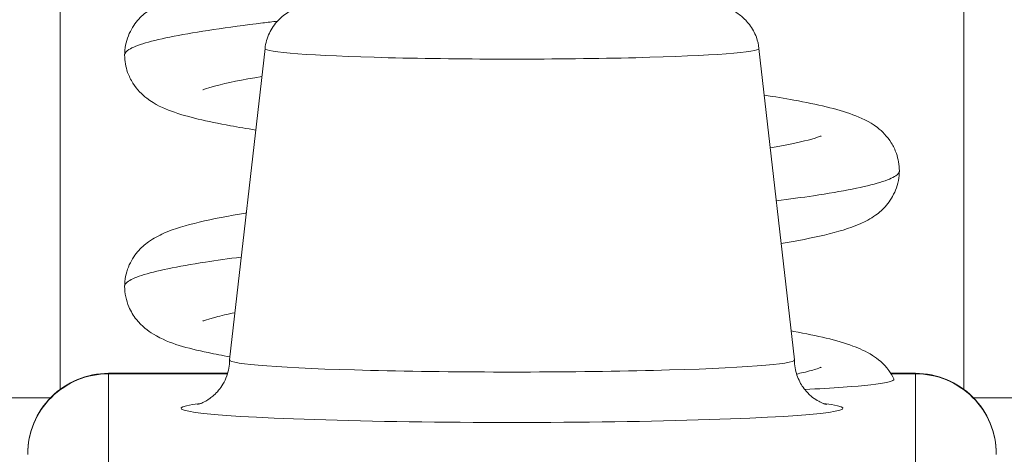
# Model space of a CAD drawing. Units: inches. Extents: x 4 to 262, y 5 to 161.
# Drawn here: x 85 to 85, y 51 to 51 of the extents above; entities that cross this region are included whole.
import ezdxf

# ---------------------------------------------------------------- set-up
doc = ezdxf.new("R2010")
doc.units = ezdxf.units.IN
doc.header["$LTSCALE"] = 16
doc.header["$MEASUREMENT"] = 0
doc.layers.add('Visible (ANSI)', color=7, linetype='Continuous', lineweight=5)
doc.layers.add('Visible Narrow (ANSI)', color=7, linetype='Continuous', lineweight=5)

msp = doc.modelspace()

# ---------------------------------------------------------------- linework, layer by layer
at = {"layer": 'Visible (ANSI)'}
for p, q in [((84.59901672882133, 50.87956334280629), (84.59036492826363, 50.8034981054424)), ((84.71950677191539, 50.87956334280629), (84.72815857247308, 50.8034981054424)), ((84.56083655351794, 50.80022321792106), (84.58989896283055, 50.80022321792106)), ((84.75164442918123, 50.80022321792107), (84.75768694721876, 50.80022321792107))]:
    msp.add_line(p, q, dxfattribs=at)
for centre, start, end in [((84.56083655351797, 50.78053817855098), 90, 180.0001293629083), ((84.75768694721876, 50.78053817855098), 359.9998706117377, 90)]:
    msp.add_arc(centre, 0.0196850393700792, start, end, dxfattribs=at)
msp.add_ellipse((84.65926175036836, 50.80348376251747), major_axis=(-0.0688976377952771, -1.7e-15), ratio=0.0427818075814672, start_param=6.278319263794482, end_param=9.429644004157215, dxfattribs=at)
for points, knots in [([(84.56477574770815, 50.87796173939585), (84.56477574770815, 50.87956322792137), (84.565114892551, 50.8812180951887), (84.56627147625855, 50.88411514204768), (84.5670828183089, 50.88538564883678), (84.5687873363436, 50.88740103632532), (84.56968950268865, 50.88817138670767), (84.57186653086708, 50.88973711584157), (84.57310184477453, 50.89036986713043), (84.57697823147036, 50.89208412760822), (84.57969114643655, 50.89285648295955), (84.58622214978146, 50.89441557422548), (84.59001690238945, 50.89514944580749), (84.6014615475035, 50.8970728456715), (84.61021205931928, 50.89826606359173), (84.6280469278935, 50.90045116627006), (84.63713108821479, 50.90147449253257), (84.65520119547178, 50.90345952203886), (84.66440592974934, 50.90444772079475), (84.68189110453145, 50.906382225211), (84.69040827099373, 50.9073542702599), (84.70564920540627, 50.90925168022193), (84.71260756404587, 50.91020407143331), (84.72391372205391, 50.91202271105409), (84.72854275552709, 50.91293666326307), (84.73276935787888, 50.91404104247214), (84.73375331032582, 50.91435647380027), (84.73451406675271, 50.91464342706651), (84.73465370429257, 50.91470811995119), (84.73465370429211, 50.91470811995096)], [0, 0, 0, 0, 0.0152543183985911, 0.0152543183985911, 0.0302262853628944, 0.0302262853628944, 0.0455829632915996, 0.0455829632915996, 0.0682612748133636, 0.0682612748133636, 0.1179419856200484, 0.1179419856200484, 0.167858148512871, 0.167858148512871, 0.2503852088741611, 0.2503852088741611, 0.3215471147819166, 0.3215471147819166, 0.3902900315005335, 0.3902900315005335, 0.4579130727868526, 0.4579130727868526, 0.5243817860967204, 0.5243817860967204, 0.5886755718150231, 0.5886755718150231, 0.6166114934986257, 0.6166114934986257, 0.6297892830160667, 0.6297892830160667, 0.6297892830160667, 0.6297892830160667]), ([(84.59901672884052, 50.87956334297493), (84.59916426847072, 50.88086047020302), (84.59953340152859, 50.88214789763554), (84.60063228263883, 50.88446610750306), (84.60136946325517, 50.88553090572332), (84.60304533307358, 50.88729958070091), (84.6040077010765, 50.88803362556198), (84.60569382530804, 50.88901825884414), (84.60643625781219, 50.88933923218927), (84.60762093805496, 50.88976878681516), (84.60810412815641, 50.88990617105459), (84.6092482208567, 50.89019527246007), (84.60984917418047, 50.89030637138918), (84.61227784165499, 50.89070099024765), (84.61424534833176, 50.89088267807652), (84.61903352393126, 50.891225435808), (84.62170358375732, 50.89137023202336), (84.6288419864352, 50.89167119184573), (84.63371250994219, 50.89181434770679), (84.64380299648568, 50.89201093540087), (84.64910346547792, 50.89207198753818), (84.65967027759935, 50.89211683000598), (84.66506719942893, 50.89210223252472), (84.67534059330288, 50.89200155259131), (84.68034466823921, 50.89191441732916), (84.68938951195636, 50.89167808691396), (84.69353254058106, 50.89152600849384), (84.70056646938161, 50.89116769061512), (84.70347391849333, 50.89096344687529), (84.70710074280788, 50.89056355793099), (84.70819427499431, 50.89042520571053), (84.70997923675667, 50.89002366910452), (84.7104911410345, 50.88989402820005), (84.71165347130794, 50.88950764874931), (84.71230510351167, 50.88925492325815), (84.7137294687846, 50.88852198945241), (84.71451034086078, 50.88802652224618), (84.7159387572926, 50.88684455295066), (84.71660445262411, 50.8861561619383), (84.71787814041798, 50.88446660339264), (84.71845617274302, 50.88341023546968), (84.71918197634392, 50.88142132230927), (84.71940069561957, 50.88049593597721), (84.71950677189619, 50.87956334297494)], [0, 0, 0, 0, 0.0101015424000602, 0.0101015424000602, 0.0199861999716515, 0.0199861999716515, 0.0296294373759091, 0.0296294373759091, 0.0377089335757262, 0.0377089335757262, 0.0449846219635861, 0.0449846219635861, 0.0568687412606616, 0.0568687412606616, 0.0925395998692261, 0.0925395998692261, 0.124307234371168, 0.124307234371168, 0.1678667761617637, 0.1678667761617637, 0.208597915249192, 0.208597915249192, 0.2487728599327692, 0.2487728599327692, 0.2888646045553962, 0.2888646045553962, 0.3291737679937273, 0.3291737679937273, 0.3703899506205635, 0.3703899506205635, 0.3939584277102046, 0.3939584277102046, 0.4023637054170894, 0.4023637054170894, 0.4099805040855279, 0.4099805040855279, 0.4177702244773059, 0.4177702244773059, 0.4252935096156956, 0.4252935096156956, 0.4344742420597174, 0.4344742420597174, 0.4417369280556834, 0.4417369280556834, 0.4417369280556834, 0.4417369280556834]), ([(84.59675175403527, 50.85965004920051), (84.5945847792567, 50.85999703161149), (84.5925365929745, 50.86034585971883), (84.58477613867248, 50.86176807722136), (84.58017828468257, 50.86279457478789), (84.5742248261713, 50.86498037228178), (84.572277303344, 50.86579863981231), (84.5690150598642, 50.86829922021985), (84.56779645316432, 50.86947907716163), (84.56628327697973, 50.87190798936499), (84.56584755846147, 50.87279161251262), (84.5650421877316, 50.87506569707297), (84.56477574770815, 50.87653430474134), (84.56477574770815, 50.87796173939585)], [0.5092682929688854, 0.5092682929688854, 0.5092682929688854, 0.5092682929688854, 0.5331467272853307, 0.5331467272853307, 0.6060708985523562, 0.6060708985523562, 0.6427296779521398, 0.6427296779521398, 0.6629039308496458, 0.6629039308496458, 0.6724984714205164, 0.6724984714205164, 0.6860949114611979, 0.6860949114611979, 0.6860949114611979, 0.6860949114611979]), ([(84.59823872553802, 50.87272326321603), (84.59353314526426, 50.8719316109318), (84.58962183716233, 50.87113882814846), (84.58574688466192, 50.87012638248115), (84.58476975202534, 50.86981255359887), (84.58401144589286, 50.86952611547967), (84.58387209393311, 50.86946137698031), (84.5838720939338, 50.86946137698063)], [0.5320323085692144, 0.5320323085692144, 0.5320323085692144, 0.5320323085692144, 0.588795314203683, 0.588795314203683, 0.616700229810971, 0.616700229810971, 0.6299568600566487, 0.6299568600566487, 0.6299568600566487, 0.6299568600566487]), ([(84.72080189183092, 50.86817685705327), (84.72337673655323, 50.86777174831064), (84.7257922693037, 50.86736411006286), (84.73385612373744, 50.86588108946284), (84.73844261832228, 50.86485480231966), (84.74437031218537, 50.86265962622732), (84.74629480356639, 50.86184744102872), (84.74954656609884, 50.85933973174313), (84.75076015542633, 50.85815456918124), (84.75225938450853, 50.85572986598538), (84.7526896252754, 50.85485063272604), (84.7534850369883, 50.85258932737723), (84.7537476238271, 50.85113076699339), (84.7537476238271, 50.84971330054218)], [0.5057541446887241, 0.5057541446887241, 0.5057541446887241, 0.5057541446887241, 0.5336755675222211, 0.5336755675222211, 0.6066450047558445, 0.6066450047558445, 0.6430142107845607, 0.6430142107845607, 0.6630567801198488, 0.6630567801198488, 0.6725732951283935, 0.6725732951283935, 0.6860763538803113, 0.6860763538803113, 0.6860763538803113, 0.6860763538803113]), ([(84.72226747248102, 50.85529170796973), (84.72609084722654, 50.85596762089264), (84.72927775672328, 50.85663200668066), (84.7327779820549, 50.85754738673559), (84.73375820094478, 50.85786209167594), (84.73451526431347, 50.85814801872636), (84.73465401527461, 50.85821237800713), (84.73465401527409, 50.85821237800689)], [0.5401695203915701, 0.5401695203915701, 0.5401695203915701, 0.5401695203915701, 0.5887729098941936, 0.5887729098941936, 0.6166898005399525, 0.6166898005399525, 0.6298555670174891, 0.6298555670174891, 0.6298555670174891, 0.6298555670174891]), ([(84.7537476238271, 50.84971330054218), (84.7537476238271, 50.8481106166305), (84.75340798108215, 50.84645514116652), (84.75225138322087, 50.84355878196669), (84.75144073196535, 50.84228956343874), (84.74973934050854, 50.84027645916572), (84.74884118308346, 50.83950821023173), (84.74665375330983, 50.837932012797), (84.74540006882364, 50.83729088854674), (84.74148260868355, 50.83556545049656), (84.7387435570072, 50.83479129914037), (84.7323924798413, 50.83328307241347), (84.72888140093777, 50.83259773312686), (84.72492550401093, 50.83192272276313)], [0, 0, 0, 0, 0.015267475997002, 0.015267475997002, 0.0302498383314564, 0.0302498383314564, 0.0456225468617947, 0.0456225468617947, 0.0685154874942777, 0.0685154874942777, 0.1186368738923952, 0.1186368738923952, 0.1650462898607796, 0.1650462898607796, 0.1650462898607796, 0.1650462898607796]), ([(84.56477595585206, 50.8214648329713), (84.56477595585206, 50.82306705995717), (84.56511540919718, 50.82472245887349), (84.56627228523466, 50.82761955271321), (84.56708349388452, 50.82888958119742), (84.56878697992491, 50.83090409186235), (84.56968678278263, 50.83167307835655), (84.57187772614301, 50.83324959855961), (84.57312506227939, 50.83388625503633), (84.57701351381876, 50.83559929406457), (84.5797276101037, 50.83637037195727), (84.58626324769111, 50.83792804015494), (84.59005773468672, 50.83866073153465), (84.59439468694707, 50.83938901379647), (84.59442145619283, 50.83939350512737), (84.59444824815134, 50.83939799638661)], [0, 0, 0, 0, 0.0152641810910188, 0.0152641810910188, 0.0302443997388632, 0.0302443997388632, 0.0456127368223061, 0.0456127368223061, 0.0684819661417974, 0.0684819661417974, 0.1181671315927354, 0.1181671315927354, 0.168014351206039, 0.168014351206039, 0.1683236724515861, 0.1683236724515861, 0.1683236724515861, 0.1683236724515861]), ([(84.59044840772324, 50.80423204340907), (84.58857267722743, 50.80457756781957), (84.58681376641772, 50.80492732901883), (84.5798627111505, 50.80643942475102), (84.57604442820497, 50.8072607308638), (84.57044479148556, 50.81062641866794), (84.56898626278178, 50.81169096042348), (84.56695562782886, 50.81425859689955), (84.56630429072005, 50.81531132179473), (84.56515971463934, 50.81800890054744), (84.56477595585206, 50.8197667312068), (84.56477595585206, 50.8214648329713)], [0.5339806975830867, 0.5339806975830867, 0.5339806975830867, 0.5339806975830867, 0.5573307921345791, 0.5573307921345791, 0.6332989867726077, 0.6332989867726077, 0.6575791591634096, 0.6575791591634096, 0.6699844834041718, 0.6699844834041718, 0.6861620494250519, 0.6861620494250519, 0.6861620494250519, 0.6861620494250519]), ([(84.59167541670026, 50.8150197087581), (84.58985198621085, 50.81464912705559), (84.5882795380333, 50.81429229208602), (84.58574311528682, 50.81362898462287), (84.58476569868357, 50.81331495975391), (84.58400938339527, 50.81302916679563), (84.58387063023876, 50.81296473249709), (84.5838706302394, 50.81296473249738)], [0.5612299098388798, 0.5612299098388798, 0.5612299098388798, 0.5612299098388798, 0.5888257049022534, 0.5888257049022534, 0.6167238176853728, 0.6167238176853728, 0.6299290532147538, 0.6299290532147538, 0.6299290532147538, 0.6299290532147538]), ([(84.72735307775815, 50.81057988527287), (84.72757186496918, 50.81054034931057), (84.72778896582427, 50.81050078778776), (84.73383910692706, 50.80938882403855), (84.73842627117132, 50.80836252343694), (84.74398631373712, 50.80630673171019), (84.74553697597248, 50.80564248308397), (84.74850631696542, 50.80373247792608), (84.7498980811656, 50.80263310748162), (84.75161004739346, 50.80031679024184), (84.75204679488438, 50.79961191807814), (84.75242172922904, 50.79884427879569)], [0.5308915892949383, 0.5308915892949383, 0.5308915892949383, 0.5308915892949383, 0.5335850028336943, 0.5335850028336943, 0.6065466016068667, 0.6065466016068667, 0.6361001854785187, 0.6361001854785187, 0.6591274544781406, 0.6591274544781406, 0.667582244147721, 0.667582244147721, 0.667582244147721, 0.667582244147721]), ([(84.58256014381372, 50.79260438273336), (84.58256014381372, 50.79260438273336), (84.58257015050728, 50.79260670656466), (84.5826536324078, 50.79262828131997), (84.58280366672511, 50.79266506430215), (84.58329582288599, 50.79284268328304), (84.58351809507278, 50.79292791574026), (84.58423174151731, 50.79325447333912), (84.5847931806696, 50.79352233421309), (84.58618956062458, 50.79453261114106), (84.5869038688821, 50.79510853299158), (84.58840126364132, 50.7969211208092), (84.58917013031602, 50.79808664106152), (84.59011112081453, 50.80078276031724), (84.59036411257308, 50.80212696760739), (84.59036411257308, 50.80348376251747)], [9.2443634451747, 9.2443634451747, 9.2443634451747, 9.2443634451747, 9.26072472436844, 9.26072472436844, 9.306786468277611, 9.306786468277611, 9.331555232336642, 9.331555232336642, 9.36571477298729, 9.36571477298729, 9.38945023699583, 9.38945023699583, 9.409847507322183, 9.409847507322183, 9.424777960769363, 9.424777960769363, 9.424777960769363, 9.424777960769363]), ([(84.72815938816365, 50.80348376251748), (84.72815938816365, 50.80218639984827), (84.72838977398104, 50.80089925760159), (84.7291632674042, 50.79858151043283), (84.72971587896322, 50.79758872236205), (84.73092519653247, 50.79586129292287), (84.73157370395977, 50.79521798917196), (84.73276818845088, 50.79417980227613), (84.73329115546284, 50.79383874705677), (84.73421129025483, 50.7932902688092), (84.7345783267003, 50.79311882478275), (84.7352663961748, 50.79281896812464), (84.73551422705982, 50.79273796261326), (84.73588787627072, 50.79261973555783), (84.73596335692301, 50.79260438273337), (84.73596335692301, 50.79260438273337)], [6.28318530717957, 6.28318530717957, 6.28318530717957, 6.28318530717957, 6.297461755884277, 6.297461755884277, 6.313126518778685, 6.313126518778685, 6.332368161059518, 6.332368161059518, 6.354833811919464, 6.354833811919464, 6.381041513416911, 6.381041513416911, 6.417579510413347, 6.417579510413347, 6.463599822774232, 6.463599822774232, 6.463599822774232, 6.463599822774232]), ([(84.72867831603297, 50.8000439985745), (84.72924648586641, 50.80016903611247), (84.72978249921466, 50.80029209271389), (84.73173278546643, 50.80076075511212), (84.73290589331015, 50.80109414895464), (84.73428551157458, 50.8015526943415), (84.73465341311066, 50.8017162134223), (84.73465341372808, 50.8017162137204)], [0.5712228251480647, 0.5712228251480647, 0.5712228251480647, 0.5712228251480647, 0.5808235965511479, 0.5808235965511479, 0.6085934390786374, 0.6085934390786374, 0.6302296434273624, 0.6302296434273624, 0.6302296434273624, 0.6302296434273624])]:
    msp.add_open_spline(points, degree=3, knots=knots, dxfattribs=at)
at = {"layer": 'Visible Narrow (ANSI)'}
for p, q in [((84.54902552989591, 50.79628621004708), (84.54902552989591, 51.06357894198224)), ((84.76949797084079, 51.06357894198224), (84.76949797084079, 50.79628621004708)), ((84.56083655351797, 50.80022321792107), (84.56083655351797, 50.80010516826959)), ((84.56083655351794, 50.80010516826956), (84.5898638930151, 50.80010516826956)), ((84.56083655351797, 50.77488728033068), (84.56083655351794, 50.80010516826956)), ((84.75171958458695, 50.80010516826957), (84.75768694721876, 50.80010516826959)), ((84.75768694721876, 50.80010516826959), (84.75768694721876, 50.80022321792106)), ((84.75768694721876, 50.80010516826959), (84.75768694721876, 50.77488728033079)), ((84.54667637011421, 50.79421260655148), (84.53721450627387, 50.79421260655106)), ((84.77184713064977, 50.79421260651723), (84.78130899446283, 50.79421260651721))]:
    msp.add_line(p, q, dxfattribs=at)
for centre, major_axis, ratio, start_param, end_param in [((84.65926175036836, 50.87955080101124), (-0.0602457348063006, -1.4e-15), 0.0427818075814673, 6.278319198356601, 9.429644069591237), ((84.56083655351797, 50.7804381517471), (-0.0196850393700667, -2.21925857e-08), 0.9990844393446581, 4.712387851964421, 6.28318530304188), ((84.75768694721876, 50.78043815174705), (0.0196850393700666, -2.22169046e-08), 0.9990844393443405, 4.1429973e-09, 1.570797456451703), ((84.65926175036836, 50.79168355260416), (-0.0807085893010255, -1.9e-15), 0.0427818075814673, 5.937993204015087, 9.769970063936245)]:
    msp.add_ellipse(centre, major_axis=major_axis, ratio=ratio, start_param=start_param, end_param=end_param, dxfattribs=at)
for points, knots in [([(84.60204070618187, 50.88623522676368), (84.60082741238116, 50.88609012842361), (84.59963638584642, 50.88594503005423), (84.598469028878, 50.88579993077491), (84.59411744785645, 50.88525904115229), (84.5900956124677, 50.88471813208796), (84.58647258603666, 50.88417723000099), (84.58284955960563, 50.88363632791403), (84.57962216328089, 50.88309546024713), (84.57684160885363, 50.88255456501883), (84.57406105442637, 50.88201366979054), (84.57173106048697, 50.88147273859275), (84.56988782763383, 50.88093186061129), (84.56804459478069, 50.88039098262982), (84.56668507817413, 50.87985008888853), (84.56583473218966, 50.87930918997347), (84.56512862383136, 50.87886003956658), (84.56477591881675, 50.87841087581729), (84.56477579167498, 50.87796173170547)], [0.3038895457328228, 0.3038895457328228, 0.3038895457328228, 0.3038895457328228, 0.3063063063063, 0.3063063063063, 0.3063063063063, 0.3153153153153, 0.3153153153153, 0.3153153153153, 0.3243243243243, 0.3243243243243, 0.3243243243243, 0.3333333333333001, 0.3333333333333001, 0.3333333333333001, 0.3423423423423, 0.3423423423423, 0.3423423423423, 0.349823222686759, 0.349823222686759, 0.349823222686759, 0.349823222686759]), ([(84.75374762924658, 50.84971329624195), (84.75374763716442, 50.84930158919792), (84.7534516557571, 50.84888988050945), (84.75286058046433, 50.84847816578322), (84.75208404811025, 50.84793727055465), (84.75079421160945, 50.84739634049466), (84.74901808273955, 50.8468554626885), (84.74724195386968, 50.84631458488234), (84.7449804689554, 50.84577368965261), (84.74226418905296, 50.84523278021058), (84.73954790915052, 50.84469187076853), (84.7363779542602, 50.84415099102755), (84.73281043139383, 50.8436101022786), (84.7300213993308, 50.8431872441443), (84.72698823960394, 50.84276437480821), (84.72374019146609, 50.84234150470424)], [0.5066561010573452, 0.5066561010573452, 0.5066561010573452, 0.5066561010573452, 0.5135135135135, 0.5135135135135, 0.5135135135135, 0.5225225225225002, 0.5225225225225002, 0.5225225225225002, 0.5315315315315, 0.5315315315315, 0.5315315315315, 0.5405405405405, 0.5405405405405, 0.5405405405405, 0.547583639049892, 0.547583639049892, 0.547583639049892, 0.547583639049892]), ([(84.59322380591217, 50.82863008981163), (84.59010017308965, 50.82821446622791), (84.58718894674656, 50.82779883344098), (84.58451784089984, 50.82738323345278), (84.5810415680912, 50.82684235674435), (84.57796961350842, 50.82630146152006), (84.5753553342961, 50.82576055944898), (84.5727410550838, 50.82521965737788), (84.57058705388671, 50.82467874900882), (84.56892178938423, 50.82413786720233), (84.56725652488176, 50.82359698539583), (84.56608003490273, 50.82305609016472), (84.56541829496727, 50.82251517853949), (84.56498995285634, 50.82216504820129), (84.56477594491834, 50.82181493847699), (84.56477594881618, 50.82146482712794)], [0.623708269250498, 0.623708269250498, 0.623708269250498, 0.623708269250498, 0.6306306306306001, 0.6306306306306001, 0.6306306306306001, 0.6396396396396, 0.6396396396396, 0.6396396396396, 0.6486486486486, 0.6486486486486, 0.6486486486486, 0.6576576576577001, 0.6576576576577001, 0.6576576576577001, 0.6634891599292742, 0.6634891599292742, 0.6634891599292742, 0.6634891599292742]), ([(84.75242332490672, 50.79884428022374), (84.75255980626766, 50.79856517286563), (84.75198455364033, 50.79829998571926), (84.7490191971284, 50.79762285744932), (84.74535921187935, 50.79720394549885), (84.73721997941637, 50.79662578126963), (84.73403252349485, 50.7964448757741), (84.73065060145025, 50.7962860798954)], [0.147527197473969, 0.147527197473969, 0.147527197473969, 0.147527197473969, 0.2095530198767141, 0.2095530198767141, 0.3190096598992485, 0.3190096598992485, 0.3775790012591575, 0.3775790012591575, 0.3775790012591575, 0.3775790012591575])]:
    msp.add_open_spline(points, degree=3, knots=knots, dxfattribs=at)

doc.saveas('drawing.dxf')
